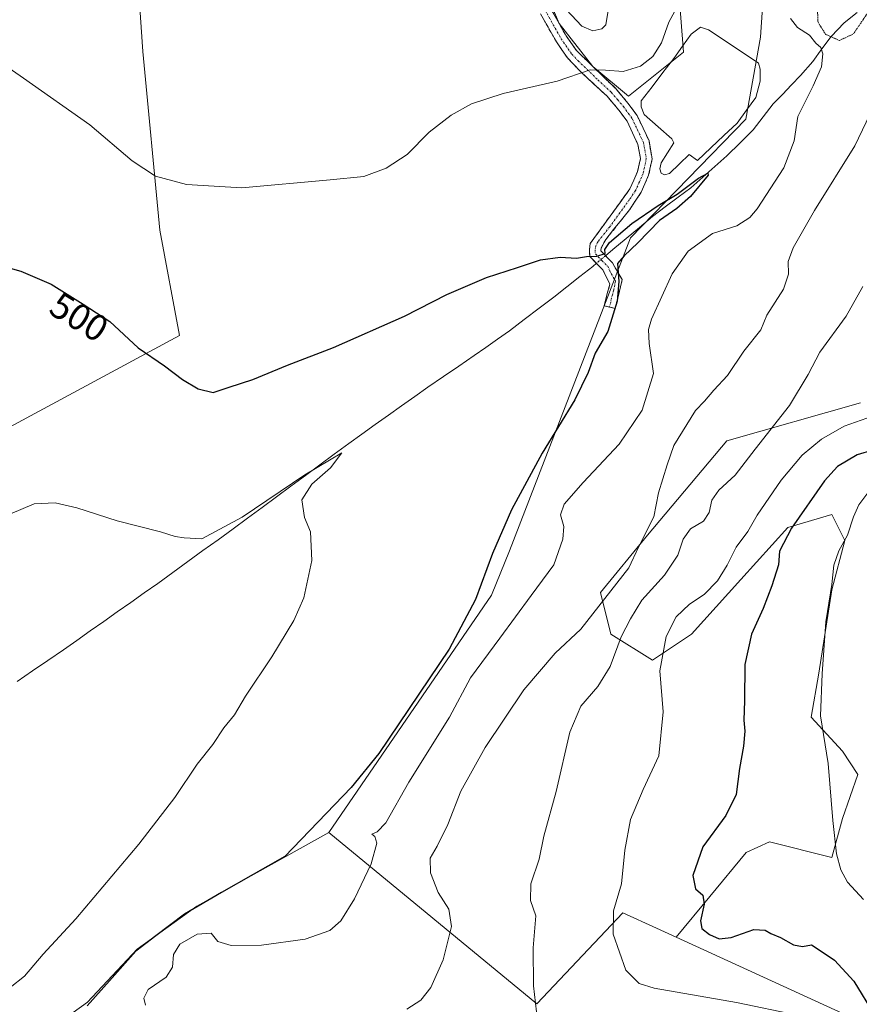
# Model space of a CAD drawing. Units: metres. Extents: x 583682 to 587127, y 4719684 to 4722039.
# Drawn here: x 586660 to 586885, y 4721257 to 4721521 of the extents above; entities that cross this region are included whole.
import ezdxf
from ezdxf.enums import TextEntityAlignment as Align

# ---------------------------------------------------------------- set-up
doc = ezdxf.new("R2010")
doc.units = ezdxf.units.M
doc.header["$MEASUREMENT"] = 0
for name, pattern in [('TRAZO_Y_PUNTO', [1, 0.5, -0.25, 0, -0.25]), ('TRAZOS2', [0.375, 0.25, -0.125]), ('TRAZOSX2', [1.5, 1, -0.5])]:
    doc.linetypes.add(name, pattern=pattern)
for name, color, linetype, lineweight in [('Arbolado forestal CxS', 92, 'Continuous', 0), ('Camino', 19, 'TRAZOSX2', 0), ('Camino Cxs', 19, 'Continuous', 0), ('Camino eje', 19, 'TRAZO_Y_PUNTO', 0), ('Corriente natural lineal', 142, 'Continuous', 13), ('Corriente natural lineal oculto', 19, 'TRAZO_Y_PUNTO', 13), ('Cultivos herbáceos CxS', 92, 'Continuous', 0), ('Cultivos leñosos CxS', 92, 'Continuous', 0), ('Curva de nivel maestra', 36, 'Continuous', 30), ('Curva de nivel normal', 36, 'Continuous', 0), ('Curva de nivel normal depresión', 36, 'TRAZOS2', 0), ('Estanque', 2, 'Continuous', 0), ('Estanque Cxs', 2, 'Continuous', 0), ('Matorral CxS', 135, 'Continuous', 0), ('Rótulo de curva de nivel directora', 19, 'Continuous', 0)]:
    doc.layers.add(name, color=color, linetype=linetype, lineweight=lineweight)
doc.styles.add('Arial', font='txt', dxfattribs={"height": 0.2})

# ---------------------------------------------------------------- blocks, each defined once
blk = doc.blocks.new('*U159')
at = {"layer": 'Cultivos herbáceos CxS', "color": 92, "linetype": 'Continuous', "lineweight": 0}
for points in [[(586691.4609, 4721531.9375, 510.4046), (586692.7735, 4721512.2429, 508.3633), (586697.3679, 4721464.3197, 503.1752), (586702.6193, 4721436.0911, 501.1254), (586594.2987, 4721377.6651, 492.9623), (586512.7053, 4721332.7089, 489.5891), (586522.4773, 4721292.7281, 488.6563), (586526.9179, 4721258.0809, 487.884), (586543.7987, 4721264.2983, 488.1576), (586563.3443, 4721264.2981, 489.6413), (586586.4427, 4721261.6323, 491.1415), (586620.2041, 4721251.8591, 494.7325)], [(586661.9607, 4721245.6391, 499.9269), (586677.9525, 4721257.1889, 501.3139), (586691.2791, 4721271.4043, 502.1515), (586707.2711, 4721282.9527, 502.6302), (586742.6619, 4721302.7273, 503.504), (586798.4765, 4721256.7503, 515.3904), (586821.5533, 4721281.1217, 521.1879), (586830.5603, 4721277.0081, 522.5932), (586835.8549, 4721274.5899, 522.8572), (586880.5313, 4721254.1851, 521.6633)]]:
    blk.add_polyline3d(points, dxfattribs=at)
blk = doc.blocks.new('*U161')
at = {"layer": 'Cultivos herbáceos CxS', "color": 92, "linetype": 'Continuous', "lineweight": 0}
blk.add_polyline3d([(586835.85, 4721274.59, 522.86), (586880.53, 4721254.19, 521.66)], dxfattribs=at)
blk = doc.blocks.new('*U175')
at = {"layer": 'Arbolado forestal CxS', "color": 92, "linetype": 'Continuous', "lineweight": 0}
blk.add_polyline3d([(586835.85, 4721274.59, 522.86), (586880.53, 4721254.19, 521.66)], dxfattribs=at)
blk = doc.blocks.new('*U196')
at = {"layer": 'Curva de nivel normal', "color": 36, "linetype": 'Continuous', "lineweight": 0}
blk.add_polyline3d([(586886.93, 4721413.91, 520), (586880.84, 4721411.75, 520), (586874.82, 4721408.25, 520), (586869.64, 4721403.92, 520), (586863.94, 4721397.25, 520), (586857.59, 4721387.83, 520), (586855.08, 4721383.45, 520), (586851.95, 4721379.24, 520), (586849.53, 4721374.42, 520), (586846.94, 4721370.24, 520), (586843.33, 4721366.57, 520), (586839.42, 4721363.98, 520), (586835.84, 4721360.54, 520), (586833.16, 4721355.32, 520), (586831.41, 4721346.11, 520), (586832.3, 4721335.1, 520), (586831.14, 4721323.25, 520), (586826.95, 4721314.28, 520), (586823.61, 4721306.24, 520), (586822.05, 4721297.96, 520), (586821.16, 4721288.94, 520), (586819.05, 4721281.72, 520), (586818.95, 4721275.4, 520), (586822.36, 4721265.81, 520), (586825.87, 4721262.2, 520), (586829.89, 4721260.98, 520), (586851.96, 4721257.07, 520), (586868.36, 4721253.71, 520)], dxfattribs=at)
blk = doc.blocks.new('*U198')
at = {"layer": 'Curva de nivel normal', "color": 36, "linetype": 'Continuous', "lineweight": 0}
for points in [[(586693.54, 4721256.37, 505), (586693.05, 4721258.26, 505), (586694.25, 4721260.56, 505), (586699.07, 4721263.9, 505), (586700.78, 4721266.56, 505), (586701.05, 4721269.96, 505), (586702.72, 4721272.75, 505), (586707.34, 4721275.42, 505), (586711.09, 4721275.68, 505), (586712.88, 4721273.5, 505), (586716.46, 4721272.39, 505), (586724.62, 4721272.46, 505), (586736.28, 4721274.12, 505), (586742.94, 4721276.46, 505), (586745.88, 4721279.03, 505), (586749.57, 4721284.9, 505), (586754.04, 4721294.34, 505), (586755.54, 4721299.84, 505), (586755.01, 4721301.64, 505), (586754.2, 4721302.25, 505), (586755.63, 4721302.92, 505), (586757.92, 4721305.33, 505), (586764.11, 4721316.2, 505), (586775.06, 4721333.63, 505), (586780.67, 4721344.24, 505), (586788.55, 4721354.83, 505), (586796.94, 4721366.35, 505), (586802.98, 4721374.52, 505), (586805.46, 4721381.42, 505), (586805.65, 4721384.81, 505), (586804.79, 4721387.96, 505), (586805.82, 4721390.79, 505), (586810.89, 4721396.66, 505), (586820.51, 4721406.92, 505), (586826.73, 4721416.04, 505), (586829.78, 4721425.9, 505), (586828.56, 4721433.93, 505), (586828.39, 4721437.7, 505), (586829.23, 4721440.42, 505), (586834.76, 4721452.58, 505), (586839.01, 4721458.67, 505), (586845.53, 4721463.43, 505), (586852.06, 4721465.5, 505), (586855.57, 4721467.76, 505), (586857.58, 4721470.09, 505), (586864.66, 4721481.04, 505), (586867.48, 4721488.28, 505), (586868.41, 4721494.87, 505), (586872.6, 4721503.05, 505), (586874.82, 4721508.16, 505), (586875.2, 4721511.6, 505), (586874.58, 4721513.3, 505), (586873.28, 4721514.53, 505), (586871.6, 4721516.64, 505), (586868.4, 4721518.7, 505), (586866.5, 4721521.14, 505)], [(586837.09, 4721526.04, 505), (586833.89, 4721520.15, 505), (586831.92, 4721514.64, 505), (586829.54, 4721510.89, 505), (586826.3, 4721508.38, 505), (586821.6, 4721506.92, 505), (586816.87, 4721507.22, 505), (586812.76, 4721507.39, 505), (586803.94, 4721504.3, 505), (586789.44, 4721501.02, 505), (586780.92, 4721498.24, 505), (586775.44, 4721495.21, 505), (586769.61, 4721490.6, 505), (586763.72, 4721484.66, 505), (586758.06, 4721480.99, 505), (586752.06, 4721478.74, 505), (586743.03, 4721477.87, 505), (586719.34, 4721475.7, 505), (586704.53, 4721476.58, 505), (586696.21, 4721478.83, 505), (586689.91, 4721482.96, 505), (586678.61, 4721492.6, 505), (586660.77, 4721505.1, 505), (586638.85, 4721520.32, 505)]]:
    blk.add_polyline3d(points, dxfattribs=at)
blk = doc.blocks.new('*U206')
at = {"layer": 'Curva de nivel normal', "color": 36, "linetype": 'Continuous', "lineweight": 0}
for points in [[(586804.98, 4721524.99, 510), (586810.48, 4721519.09, 510), (586813.46, 4721517.8, 510), (586815.9, 4721518.31, 510), (586816.95, 4721519.42, 510), (586818.04, 4721525.96, 510)], [(586892.84, 4721506.04, 510), (586883.71, 4721486.92, 510), (586872.94, 4721469.58, 510), (586867.18, 4721459.58, 510), (586865.84, 4721455.92, 510), (586865.96, 4721452.49, 510), (586864.58, 4721448.54, 510), (586860.13, 4721441.49, 510), (586858.5, 4721437.56, 510), (586853.95, 4721431.89, 510), (586849.62, 4721425.33, 510), (586845.94, 4721421.37, 510), (586843.43, 4721418.43, 510), (586841.04, 4721415.92, 510), (586835.24, 4721406.58, 510), (586833.45, 4721401.39, 510), (586831.12, 4721393.82, 510), (586829.82, 4721387.38, 510), (586825.76, 4721379.24, 510), (586823.14, 4721373.7, 510), (586810.23, 4721357.25, 510), (586803.35, 4721350.8, 510), (586794.94, 4721340.96, 510), (586784.6, 4721325.51, 510), (586778.1, 4721313.81, 510), (586774.57, 4721304.84, 510), (586771.74, 4721299.06, 510), (586769.86, 4721295.86, 510), (586769.95, 4721291.91, 510), (586772.01, 4721286.64, 510), (586774.87, 4721282.16, 510), (586775.56, 4721277.52, 510), (586773.3, 4721268.56, 510), (586770.02, 4721261.14, 510), (586767.3, 4721257.76, 510), (586763.61, 4721255.3, 510)]]:
    blk.add_polyline3d(points, dxfattribs=at)
blk = doc.blocks.new('*U208')
at = {"layer": 'Curva de nivel normal', "color": 36, "linetype": 'Continuous', "lineweight": 0}
blk.add_polyline3d([(586886.05, 4721284.71, 530), (586881.79, 4721289.41, 530), (586879.98, 4721292.74, 530), (586878.83, 4721296.96, 530), (586877.82, 4721305.91, 530), (586876.57, 4721321.27, 530), (586874.54, 4721334.03, 530), (586874.98, 4721345.27, 530), (586875.97, 4721359.24, 530), (586877.59, 4721369.3, 530), (586878.15, 4721374.46, 530), (586879.42, 4721378.3, 530), (586881.81, 4721382.54, 530), (586883.36, 4721387.42, 530), (586884.84, 4721390.66, 530), (586887.77, 4721394.56, 530)], dxfattribs=at)
blk = doc.blocks.new('*U224')
at = {"layer": 'Curva de nivel maestra', "color": 36, "linetype": 'Continuous', "lineweight": 30}
blk.add_polyline3d([(586648.02, 4721456.69, 500), (586660.02, 4721453.34, 500), (586668.18, 4721449.82, 500), (586676.8, 4721444.52, 500), (586683.89, 4721439.81, 500), (586691.53, 4721432.77, 500), (586698.63, 4721427.9, 500), (586703.4, 4721424.26, 500), (586707.58, 4721421.76, 500), (586711.61, 4721420.78, 500), (586715.94, 4721422.24, 500), (586722.28, 4721424.24, 500), (586731.61, 4721428.1, 500), (586743.94, 4721432.84, 500), (586762.94, 4721441.22, 500), (586774.28, 4721447.08, 500), (586784.94, 4721451.59, 500), (586793.28, 4721454.29, 500), (586799.46, 4721456.37, 500), (586804.67, 4721457.1, 500), (586809.13, 4721456.84, 500), (586811.77, 4721457.26, 500), (586814.52, 4721457.35, 500), (586816.75, 4721458.04, 500), (586816.67, 4721459.11, 500), (586817.9, 4721461.06, 500), (586823.96, 4721466.12, 500), (586830.99, 4721470.94, 500), (586836.05, 4721474.01, 500), (586841.78, 4721478.28, 500), (586844.34, 4721479.67, 500), (586844.37, 4721479.13, 500), (586839.68, 4721473.36, 500), (586836.01, 4721470.17, 500), (586831.32, 4721466.94, 500), (586825.57, 4721460.97, 500), (586821.86, 4721457.46, 500), (586820.13, 4721455.38, 500), (586820.46, 4721450.58, 500), (586820.04, 4721445.25, 500), (586817.5, 4721437.11, 500), (586814.12, 4721431.36, 500), (586812.24, 4721426.16, 500), (586808.64, 4721418.84, 500), (586799.88, 4721404.51, 500), (586791.65, 4721389.29, 500), (586786.52, 4721377.57, 500), (586781.96, 4721365.24, 500), (586774.94, 4721351.91, 500), (586756.05, 4721323.95, 500), (586748.69, 4721314.75, 500), (586730.9, 4721296.24, 500), (586713.91, 4721286.58, 500), (586703.94, 4721280.77, 500), (586696.27, 4721274.95, 500), (586690.93, 4721270.85, 500), (586683.88, 4721262.95, 500), (586677.84, 4721256.25, 500)], dxfattribs=at)

msp = doc.modelspace()

# ---------------------------------------------------------------- linework, layer by layer
at = {"layer": 'Arbolado forestal CxS', "color": 92, "linetype": 'Continuous', "lineweight": 0}
for points in [[(586880.53, 4721254.19, 521.66), (586835.85, 4721274.59, 522.86), (586844.82, 4721285.53, 526.61), (586854.58, 4721297.39, 528.52), (586860.86, 4721300.18, 528.74), (586877.6, 4721295.99, 530.08), (586880.39, 4721306.45, 531.5), (586884.57, 4721318.31, 532.89), (586880.39, 4721324.58, 531.73), (586872.02, 4721333.65, 529.85), (586874.11, 4721345.5, 530.81), (586877.6, 4721367.82, 531.93), (586881.08, 4721381.06, 531.5), (586877.6, 4721388.04, 529.02), (586865.74, 4721384.55, 525.85), (586853.19, 4721370.61, 523.33), (586839.94, 4721355.96, 522.09), (586829.48, 4721348.99, 520.14), (586818.32, 4721355.96, 515.08), (586815.54, 4721367.12, 510.81), (586828.09, 4721382.46, 512.42), (586849.39, 4721407.81, 513.54), (586885.27, 4721418.02, 519.58)], [(586885.27, 4721418.02, 519.58), (586849.39, 4721407.81, 513.54), (586828.09, 4721382.46, 512.42), (586815.54, 4721367.12, 510.81), (586818.32, 4721355.96, 515.08), (586829.48, 4721348.99, 520.14), (586839.94, 4721355.96, 522.09), (586853.19, 4721370.61, 523.33), (586865.74, 4721384.55, 525.85), (586877.6, 4721388.04, 529.02), (586881.08, 4721381.06, 531.5), (586877.6, 4721367.82, 531.93), (586874.11, 4721345.5, 530.81), (586872.02, 4721333.65, 529.85), (586880.39, 4721324.58, 531.73), (586884.57, 4721318.31, 532.89), (586880.39, 4721306.45, 531.5), (586877.6, 4721295.99, 530.08), (586860.86, 4721300.18, 528.74), (586854.58, 4721297.39, 528.52), (586844.82, 4721285.53, 526.61), (586835.85, 4721274.59, 522.86)]]:
    msp.add_polyline3d(points, dxfattribs=at)
at = {"layer": 'Camino', "color": 19, "linetype": 'TRAZOSX2', "lineweight": 0}
for points in [[(586801.86, 4721524.36), (586806.3, 4721516.51), (586809.05, 4721512.51), (586819.51, 4721502.39), (586822.9, 4721498.43), (586825.32, 4721495.11), (586828.54, 4721488.29), (586829.38, 4721483.49), (586828.44, 4721479.07), (586826.42, 4721474.49), (586823.27, 4721469.75), (586816.93, 4721461.83), (586815.72, 4721459.55), (586815.64, 4721458.79), (586818.72, 4721455.54), (586821.36, 4721451.07), (586819.47, 4721443.28), (586817.98, 4721443.68)], [(586817.98, 4721443.68), (586816.49, 4721444.07), (586818.02, 4721449.84), (586816.17, 4721453.73), (586812.64, 4721457.28), (586812.54, 4721459.09), (586812.78, 4721460.75), (586823.43, 4721475.45), (586825.49, 4721480.04), (586826.25, 4721483.55), (586825.58, 4721487.35), (586822.65, 4721493.54), (586820.48, 4721496.52), (586817.29, 4721500.26), (586810.08, 4721506.97), (586806.65, 4721510.57), (586803.69, 4721514.87), (586799.41, 4721522.4)]]:
    msp.add_lwpolyline(points, dxfattribs=at)
at = {"layer": 'Camino Cxs', "color": 19, "linetype": 'Continuous', "lineweight": 0}
msp.add_polyline3d([(586801.86, 4721524.36, 508.2), (586804.08, 4721520.44, 507.99), (586806.3, 4721516.51, 506.81), (586809.05, 4721512.51, 506.11), (586812.54, 4721509.14, 505.31), (586816.02, 4721505.76, 504.61), (586819.51, 4721502.39, 503.83), (586821.21, 4721500.41, 503.49), (586822.9, 4721498.43, 502.98), (586825.32, 4721495.11, 502.51), (586826.93, 4721491.7, 502.31), (586828.54, 4721488.29, 502.17), (586829.38, 4721483.49, 501.58), (586828.44, 4721479.07, 501.46), (586827.43, 4721476.78, 501.4), (586826.42, 4721474.49, 501.29), (586824.85, 4721472.12, 500.89), (586823.27, 4721469.75, 500.63), (586821.16, 4721467.11, 500.43), (586819.04, 4721464.47, 500.05), (586816.93, 4721461.83, 500.14), (586815.72, 4721459.55, 500.07), (586815.64, 4721458.79, 500.02), (586818.72, 4721455.54, 499.76), (586820.04, 4721453.31, 499.97), (586821.36, 4721451.07, 500.05), (586820.42, 4721447.18, 500.04), (586819.47, 4721443.28, 500.15), (586816.49, 4721444.07, 499.34), (586817.26, 4721446.96, 499.55), (586818.02, 4721449.84, 499.69), (586816.17, 4721453.73, 499.62), (586814.41, 4721455.51, 499.39), (586812.64, 4721457.28, 499.62), (586812.54, 4721459.09, 500.07), (586812.78, 4721460.75, 500.18), (586815.44, 4721464.43, 500.42), (586818.11, 4721468.1, 500.71), (586820.77, 4721471.78, 501.01), (586823.43, 4721475.45, 501.34), (586824.46, 4721477.75, 501.56), (586825.49, 4721480.04, 501.71), (586826.25, 4721483.55, 501.89), (586825.58, 4721487.35, 502.23), (586824.12, 4721490.45, 502.45), (586822.65, 4721493.54, 502.67), (586820.48, 4721496.52, 503.11), (586817.29, 4721500.26, 503.74), (586813.69, 4721503.62, 504.32), (586810.08, 4721506.97, 504.95), (586806.65, 4721510.57, 505.66), (586805.17, 4721512.72, 506.05), (586803.69, 4721514.87, 506.5), (586801.55, 4721518.64, 507.1), (586799.41, 4721522.4, 507.8)], dxfattribs=at)
at = {"layer": 'Camino eje', "color": 19, "linetype": 'TRAZO_Y_PUNTO', "lineweight": 0}
msp.add_lwpolyline([(586800.64, 4721523.38), (586802.86, 4721519.46), (586805, 4721515.69), (586807.85, 4721511.54), (586809.57, 4721509.74), (586814.8, 4721504.68), (586818.4, 4721501.33), (586820.1, 4721499.35), (586821.69, 4721497.48), (586823.99, 4721494.33), (586825.45, 4721491.23), (586827.06, 4721487.82), (586827.4, 4721485.92), (586827.82, 4721483.52), (586827.35, 4721481.31), (586826.97, 4721479.56), (586825.96, 4721477.27), (586824.93, 4721474.97), (586823.35, 4721472.6), (586818.03, 4721465.25), (586814.86, 4721461.29), (586814.25, 4721460.15), (586814.1, 4721459.07), (586814.15, 4721457.95), (586815.91, 4721456.18), (586817.45, 4721454.64), (586818.37, 4721452.69), (586819.53, 4721450.72), (586819.08, 4721448.29), (586818.52, 4721446.21), (586817.98, 4721443.68)], dxfattribs=at)
at = {"layer": 'Corriente natural lineal', "color": 142, "linetype": 'Continuous', "lineweight": 13}
for points in [[(586884.36, 4721522.75, 504.48), (586880.84, 4721519.97, 504.08), (586877.41, 4721516.34, 504.88), (586874.93, 4721512.98, 504.88), (586872.45, 4721509.62, 503.66), (586869.21, 4721505.84, 503.58), (586866.76, 4721503.29, 503.59), (586864.3, 4721500.74, 502.88), (586861.85, 4721498.19, 501.65), (586859.17, 4721494.72, 501.57), (586856.49, 4721491.24, 501.06), (586852.97, 4721487.76, 500.92), (586849.44, 4721484.27, 500.95), (586846.2, 4721481.42, 500.76), (586842.96, 4721478.56, 500.28), (586839.72, 4721475.71, 500.32), (586836.32, 4721473.15, 499.3), (586832.91, 4721470.59, 500.17), (586829.51, 4721468.03, 499.83), (586825.95, 4721465.05, 499.36), (586822.38, 4721462.08, 499.39), (586818.82, 4721459.1, 499.61), (586816.88, 4721457.48, 499.89)], [(586814.45, 4721455.46, 499.39), (586813.44, 4721454.61, 498.94), (586809.97, 4721451.86, 498.37), (586806.5, 4721449.12, 497.63), (586803.03, 4721446.37, 498.01), (586799.05, 4721443.36, 497.84), (586795.06, 4721440.35, 497.63), (586791.08, 4721437.34, 497.13), (586787.94, 4721435.11, 497.2), (586784.79, 4721432.89, 497.07), (586781.65, 4721430.66, 497.35), (586777.52, 4721427.86, 496.87), (586773.38, 4721425.05, 496.78), (586769.25, 4721422.25, 496.74), (586765.71, 4721419.73, 496.65), (586762.17, 4721417.2, 496.33), (586758.63, 4721414.68, 496.25), (586755.09, 4721412.16, 496.08), (586751.55, 4721409.63, 495.66), (586748.01, 4721407.11, 495.89), (586744.13, 4721404.25, 495.5), (586740.26, 4721401.39, 495.57), (586736.38, 4721398.52, 494.38), (586732.5, 4721395.66, 495.05), (586728.62, 4721392.8, 494.94), (586724.75, 4721389.94, 494.56), (586720.87, 4721387.07, 494.52), (586716.99, 4721384.21, 494.25), (586712.95, 4721381.28, 494.21), (586708.9, 4721378.34, 493.8), (586704.86, 4721375.41, 493.67), (586700.81, 4721372.47, 493.2), (586696.77, 4721369.54, 492.62), (586693.15, 4721366.99, 492.97), (586689.54, 4721364.44, 492.66), (586685.92, 4721361.89, 492.57), (586682.31, 4721359.34, 492.05), (586678.69, 4721356.79, 492.16), (586675.08, 4721354.24, 491.77), (586671.46, 4721351.69, 491.78), (586667.34, 4721348.88, 490.66), (586663.21, 4721346.06, 490.88), (586659.09, 4721343.25, 490.65)]]:
    msp.add_polyline3d(points, dxfattribs=at)
at = {"layer": 'Corriente natural lineal oculto', "color": 19, "linetype": 'TRAZO_Y_PUNTO', "lineweight": 13}
msp.add_polyline3d([(586816.88, 4721457.48, 499.89), (586814.45, 4721455.46, 499.39)], dxfattribs=at)
at = {"layer": 'Cultivos herbáceos CxS', "color": 92, "linetype": 'Continuous', "lineweight": 0}
for points in [[(586699.34, 4721574.61, 515.15), (586698.68, 4721562.14, 513.38), (586692.77, 4721545.72, 512.07), (586691.46, 4721531.94, 510.4), (586692.77, 4721512.24, 508.36), (586697.37, 4721464.32, 503.18), (586702.62, 4721436.09, 501.13), (586594.3, 4721377.67, 492.96), (586512.71, 4721332.71, 489.59), (586522.48, 4721292.73, 488.66), (586526.92, 4721258.08, 487.88), (586543.8, 4721264.3, 488.16), (586563.34, 4721264.3, 489.64), (586586.44, 4721261.63, 491.14), (586620.2, 4721251.86, 494.73), (586639.75, 4721244.75, 497.67), (586661.96, 4721245.64, 499.93), (586677.95, 4721257.19, 501.31), (586691.28, 4721271.4, 502.15), (586707.27, 4721282.95, 502.63), (586742.66, 4721302.73, 503.5)], [(586742.66, 4721302.73, 503.5), (586798.48, 4721256.75, 515.39), (586821.55, 4721281.12, 521.19), (586830.56, 4721277.01, 522.59), (586835.85, 4721274.59, 522.86)]]:
    msp.add_polyline3d(points, dxfattribs=at)
at = {"layer": 'Cultivos leñosos CxS', "color": 92, "linetype": 'Continuous', "lineweight": 0}
for points in [[(586699.34, 4721574.61, 515.15), (586698.68, 4721562.14, 513.38), (586692.77, 4721545.72, 512.07), (586691.46, 4721531.94, 510.4), (586692.77, 4721512.24, 508.36), (586697.37, 4721464.32, 503.18), (586702.62, 4721436.09, 501.13), (586594.3, 4721377.67, 492.96), (586512.71, 4721332.71, 489.59), (586522.48, 4721292.73, 488.66), (586526.92, 4721258.08, 487.88), (586543.8, 4721264.3, 488.16), (586563.34, 4721264.3, 489.64), (586586.44, 4721261.63, 491.14), (586620.2, 4721251.86, 494.73), (586639.75, 4721244.75, 497.67), (586661.96, 4721245.64, 499.93), (586677.95, 4721257.19, 501.31), (586691.28, 4721271.4, 502.15), (586707.27, 4721282.95, 502.63), (586742.66, 4721302.73, 503.5)], [(586790.38, 4721553.13, 513.38), (586798.45, 4721534.04, 509.88), (586804.48, 4721519.78, 507.64), (586813.45, 4721508.24, 504.75), (586823.07, 4721500.33, 502.67), (586837.82, 4721512.08, 498.8), (586836.49, 4721529.44, 504.41), (586860.19, 4721542.77, 505.4), (586858.4, 4721516.1, 503.18), (586854.48, 4721494.13, 501.46), (586823.58, 4721462.31, 500.79), (586791.13, 4721378.28, 503.39), (586786.25, 4721366.42, 503.34), (586742.66, 4721302.73, 503.5)], [(586860.19, 4721542.77, 505.4), (586858.4, 4721516.1, 503.18), (586854.48, 4721494.13, 501.46), (586823.58, 4721462.31, 500.79), (586791.13, 4721378.28, 503.39), (586786.25, 4721366.42, 503.34), (586742.66, 4721302.73, 503.5), (586707.27, 4721282.95, 502.63), (586691.28, 4721271.4, 502.15), (586677.95, 4721257.19, 501.31), (586661.96, 4721245.64, 499.93)], [(586798.45, 4721534.04, 509.88), (586804.48, 4721519.78, 507.64), (586813.45, 4721508.24, 504.75), (586823.07, 4721500.33, 502.67), (586837.82, 4721512.08, 498.8), (586836.49, 4721529.44, 504.41)], [(586620.2, 4721251.86, 494.73), (586586.44, 4721261.63, 491.14), (586563.34, 4721264.3, 489.64), (586543.8, 4721264.3, 488.16), (586526.92, 4721258.08, 487.88), (586522.48, 4721292.73, 488.66), (586512.71, 4721332.71, 489.59), (586594.3, 4721377.67, 492.96), (586702.62, 4721436.09, 501.13), (586697.37, 4721464.32, 503.18), (586692.77, 4721512.24, 508.36), (586691.46, 4721531.94, 510.4)]]:
    msp.add_polyline3d(points, dxfattribs=at)
at = {"layer": 'Curva de nivel maestra', "color": 36, "linetype": 'Continuous', "lineweight": 30}
msp.add_polyline3d([(586892.73, 4721406.58, 525), (586884.35, 4721404.02, 525), (586879.09, 4721400.88, 525), (586875.64, 4721397.11, 525), (586866.72, 4721384.37, 525), (586863.58, 4721378.2, 525), (586863.28, 4721374.55, 525), (586861.46, 4721368.91, 525), (586859.19, 4721362.86, 525), (586855.99, 4721355.89, 525), (586854.21, 4721347.77, 525), (586854.14, 4721338.09, 525), (586854, 4721332.84, 525), (586854.22, 4721329.94, 525), (586853.89, 4721325.91, 525), (586852.81, 4721319.91, 525), (586851.95, 4721312.91, 525), (586849.1, 4721307.3, 525), (586842.98, 4721298.83, 525), (586840.32, 4721291.15, 525), (586840.98, 4721287.57, 525), (586842.94, 4721285.89, 525), (586843.32, 4721283.52, 525), (586842.33, 4721279.03, 525), (586842.71, 4721276.93, 525), (586844.73, 4721275.34, 525), (586847.33, 4721274.23, 525), (586850.59, 4721274.56, 525), (586856.68, 4721276.7, 525), (586859.72, 4721276.53, 525), (586861.21, 4721275.6, 525), (586863.83, 4721274.54, 525), (586867.25, 4721272.59, 525), (586869.73, 4721272.14, 525), (586872.11, 4721272.54, 525), (586874.17, 4721271.26, 525), (586878.27, 4721268.42, 525), (586883.51, 4721262.8, 525), (586888.89, 4721253.85, 525)], dxfattribs=at)
at = {"layer": 'Curva de nivel normal', "color": 36, "linetype": 'Continuous', "lineweight": 0}
for points in [[(586885.9, 4721449.25, 515), (586881.38, 4721441.25, 515), (586874.37, 4721431.58, 515), (586871.18, 4721425.58, 515), (586866.21, 4721417.25, 515), (586857.03, 4721405.58, 515), (586851.65, 4721398.58, 515), (586847.24, 4721394.58, 515), (586845.35, 4721391.92, 515), (586844.63, 4721388.58, 515), (586843.17, 4721386.24, 515), (586839.71, 4721384.16, 515), (586837.73, 4721381.42, 515), (586836.3, 4721377.17, 515), (586832.72, 4721371.74, 515), (586826.6, 4721365.09, 515), (586823.54, 4721360.05, 515), (586821.04, 4721355.18, 515), (586818.14, 4721347.24, 515), (586814.84, 4721341.91, 515), (586810.29, 4721336.57, 515), (586807.29, 4721329.61, 515), (586803.63, 4721313.75, 515), (586800.36, 4721301.69, 515), (586799.12, 4721295.59, 515), (586796.84, 4721288.91, 515), (586796.78, 4721284.44, 515), (586798.14, 4721280.38, 515), (586797.46, 4721271.77, 515), (586797.58, 4721261.56, 515), (586798.38, 4721254.56, 515)], [(586657.15, 4721388.15, 495), (586663.6, 4721390.92, 495), (586669.3, 4721391.16, 495), (586675.05, 4721389.87, 495), (586685.91, 4721386.35, 495), (586697.54, 4721383.4, 495), (586701.42, 4721382.18, 495), (586703.9, 4721381.79, 495), (586708.61, 4721381.49, 495), (586719.39, 4721387.31, 495), (586736.24, 4721398.67, 495), (586746.14, 4721404.58, 495), (586743.1, 4721400.58, 495), (586738.13, 4721396.16, 495), (586735.42, 4721391.94, 495), (586736.17, 4721387.28, 495), (586737.78, 4721383.42, 495), (586738.08, 4721375.72, 495), (586735.95, 4721365.72, 495), (586733.25, 4721359.57, 495), (586727.41, 4721349.83, 495), (586720.35, 4721339.27, 495), (586717.34, 4721334.3, 495), (586714.55, 4721330.81, 495), (586711.59, 4721326.33, 495), (586707.32, 4721321.02, 495), (586701.35, 4721312.1, 495), (586691.67, 4721299.55, 495), (586674.78, 4721279.52, 495), (586666.04, 4721270.03, 495), (586661.02, 4721264.18, 495), (586653.27, 4721258.07, 495)]]:
    msp.add_polyline3d(points, dxfattribs=at)
at = {"layer": 'Curva de nivel normal depresión', "color": 36, "linetype": 'TRAZOS2', "lineweight": 0}
msp.add_polyline3d([(586879.61, 4721515.23, 505), (586883.37, 4721516.99, 505), (586887.81, 4721523.58, 505), (586895.5, 4721534.67, 505), (586896.56, 4721537.38, 505), (586896.03, 4721541.17, 505), (586893.02, 4721544.97, 505), (586889.62, 4721547.63, 505), (586887.11, 4721549.26, 505), (586882.17, 4721550.54, 505), (586874.71, 4721549.67, 505), (586871.63, 4721548.16, 505), (586870.97, 4721545.93, 505), (586870.07, 4721541.26, 505), (586870.48, 4721533.18, 505), (586871.86, 4721527.95, 505), (586873.69, 4721524.14, 505), (586873.87, 4721520.13, 505), (586875.9, 4721516.86, 505), (586879.61, 4721515.23, 505)], dxfattribs=at)
at = {"layer": 'Estanque', "color": 2, "linetype": 'Continuous', "lineweight": 0}
msp.add_polyline3d([(586832.66, 4721479.18, 501.22), (586831.78, 4721479.59, 501.21), (586831.4, 4721480.77, 501.26), (586831.8, 4721482.38, 501.26), (586833.52, 4721485.05, 500.93), (586835.23, 4721487.72, 500.38), (586834.69, 4721488.85, 500.49), (586830.99, 4721492.1, 501.27), (586827.28, 4721495.34, 502.05), (586826.41, 4721497.44, 502.31), (586826.46, 4721499.01, 502.32), (586829.37, 4721502.81, 501.66), (586832.27, 4721506.6, 501.95), (586835.18, 4721510.4, 501.99), (586837.51, 4721513.67, 501.89), (586839.84, 4721516.94, 502.25), (586842.35, 4721518.77, 502.76), (586844.53, 4721518.1, 502.33), (586847.88, 4721515.86, 500.82), (586851.23, 4721513.63, 500.82), (586854.57, 4721511.39, 500.92), (586857.92, 4721509.15, 501.05), (586858.35, 4721507.55, 500.82), (586858.34, 4721504.29, 500.39), (586857.21, 4721499.94, 500.37), (586854.71, 4721496.51, 500.02), (586852.21, 4721493.07, 500.08), (586848.65, 4721489.73, 499.88), (586845.1, 4721486.4, 500.04), (586841.54, 4721483.06, 500.47), (586839.34, 4721484.67, 499.99), (586836.68, 4721482.12, 500.47), (586834.02, 4721479.56, 501.21), (586832.66, 4721479.18, 501.22)], dxfattribs=at)
at = {"layer": 'Estanque Cxs', "color": 2, "linetype": 'Continuous', "lineweight": 0}
msp.add_polyline3d([(586852.21, 4721493.07, 500.08), (586848.65, 4721489.73, 499.88), (586845.1, 4721486.4, 500.04), (586841.54, 4721483.06, 500.47), (586839.34, 4721484.67, 499.99), (586836.68, 4721482.12, 500.47), (586834.02, 4721479.56, 501.21), (586832.66, 4721479.18, 501.22), (586831.78, 4721479.59, 501.21), (586831.4, 4721480.77, 501.26), (586831.8, 4721482.38, 501.26), (586833.52, 4721485.05, 500.93), (586835.23, 4721487.72, 500.38), (586834.69, 4721488.85, 500.49), (586830.99, 4721492.1, 501.27), (586827.28, 4721495.34, 502.05), (586826.41, 4721497.44, 502.31), (586826.46, 4721499.01, 502.32), (586829.37, 4721502.81, 501.66), (586832.27, 4721506.6, 501.95), (586835.18, 4721510.4, 501.99), (586837.51, 4721513.67, 501.89), (586839.84, 4721516.94, 502.25), (586842.35, 4721518.77, 502.76), (586844.53, 4721518.1, 502.33), (586847.88, 4721515.86, 500.82), (586851.23, 4721513.63, 500.82), (586854.57, 4721511.39, 500.92), (586857.92, 4721509.15, 501.05), (586858.35, 4721507.55, 500.82), (586858.34, 4721504.29, 500.39), (586857.21, 4721499.94, 500.37), (586854.71, 4721496.51, 500.02), (586852.21, 4721493.07, 500.08)], close=True, dxfattribs=at)
at = {"layer": 'Matorral CxS', "color": 135, "linetype": 'Continuous', "lineweight": 0}
for points in [[(586790.38, 4721553.13, 513.38), (586798.45, 4721534.04, 509.88), (586804.48, 4721519.78, 507.64), (586813.45, 4721508.24, 504.75), (586823.07, 4721500.33, 502.67), (586837.82, 4721512.08, 498.8), (586836.49, 4721529.44, 504.41), (586860.19, 4721542.77, 505.4), (586858.4, 4721516.1, 503.18), (586854.48, 4721494.13, 501.46), (586823.58, 4721462.31, 500.79), (586791.13, 4721378.28, 503.39), (586786.25, 4721366.42, 503.34), (586742.66, 4721302.73, 503.5)], [(586885.27, 4721418.02, 519.58), (586849.39, 4721407.81, 513.54), (586828.09, 4721382.46, 512.42), (586815.54, 4721367.12, 510.81), (586818.32, 4721355.96, 515.08), (586829.48, 4721348.99, 520.14), (586839.94, 4721355.96, 522.09), (586853.19, 4721370.61, 523.33), (586865.74, 4721384.55, 525.85), (586877.6, 4721388.04, 529.02), (586881.08, 4721381.06, 531.5), (586877.6, 4721367.82, 531.93), (586874.11, 4721345.5, 530.81), (586872.02, 4721333.65, 529.85), (586880.39, 4721324.58, 531.73), (586884.57, 4721318.31, 532.89), (586880.39, 4721306.45, 531.5), (586877.6, 4721295.99, 530.08), (586860.86, 4721300.18, 528.74), (586854.58, 4721297.39, 528.52), (586844.82, 4721285.53, 526.61), (586835.85, 4721274.59, 522.86), (586830.56, 4721277.01, 522.59), (586821.55, 4721281.12, 521.19), (586798.48, 4721256.75, 515.39), (586798.48, 4721256.75, 515.39), (586742.66, 4721302.73, 503.5), (586786.25, 4721366.42, 503.34), (586791.13, 4721378.28, 503.39), (586823.58, 4721462.31, 500.79), (586854.48, 4721494.13, 501.46), (586858.4, 4721516.1, 503.18), (586860.19, 4721542.77, 505.4)], [(586836.49, 4721529.44, 504.41), (586837.82, 4721512.08, 498.8), (586823.07, 4721500.33, 502.67), (586813.45, 4721508.24, 504.75), (586804.48, 4721519.78, 507.64), (586798.45, 4721534.04, 509.88)], [(586885.27, 4721418.02, 519.58), (586849.39, 4721407.81, 513.54), (586828.09, 4721382.46, 512.42), (586815.54, 4721367.12, 510.81), (586818.32, 4721355.96, 515.08), (586829.48, 4721348.99, 520.14), (586839.94, 4721355.96, 522.09), (586853.19, 4721370.61, 523.33), (586865.74, 4721384.55, 525.85), (586877.6, 4721388.04, 529.02), (586881.08, 4721381.06, 531.5), (586877.6, 4721367.82, 531.93), (586874.11, 4721345.5, 530.81), (586872.02, 4721333.65, 529.85), (586880.39, 4721324.58, 531.73), (586884.57, 4721318.31, 532.89), (586880.39, 4721306.45, 531.5), (586877.6, 4721295.99, 530.08), (586860.86, 4721300.18, 528.74), (586854.58, 4721297.39, 528.52), (586844.82, 4721285.53, 526.61), (586835.85, 4721274.59, 522.86)], [(586742.66, 4721302.73, 503.5), (586798.48, 4721256.75, 515.39), (586821.55, 4721281.12, 521.19), (586830.56, 4721277.01, 522.59), (586835.85, 4721274.59, 522.86)]]:
    msp.add_polyline3d(points, dxfattribs=at)

# ---------------------------------------------------------------- block references
at = {"layer": 'Arbolado forestal CxS', "color": 92, "linetype": 'Continuous', "lineweight": 0}
msp.add_blockref('*U175', (0, 0), dxfattribs=at)
at = {"layer": 'Cultivos herbáceos CxS', "color": 92, "linetype": 'Continuous', "lineweight": 0}
for name in ['*U159', '*U161']:
    msp.add_blockref(name, (0, 0), dxfattribs=at)
at = {"layer": 'Curva de nivel maestra', "color": 36, "linetype": 'Continuous', "lineweight": 30}
msp.add_blockref('*U224', (0, 0), dxfattribs=at)
at = {"layer": 'Curva de nivel normal', "color": 36, "linetype": 'Continuous', "lineweight": 0}
for name in ['*U208', '*U198', '*U206', '*U196']:
    msp.add_blockref(name, (0, 0), dxfattribs=at)

# ---------------------------------------------------------------- texts
at = {"layer": 'Rótulo de curva de nivel directora', "color": 19, "linetype": 'Continuous', "lineweight": 0, "style": 'Arial'}
msp.add_text('500', height=7, rotation=-31.5852, dxfattribs=at).set_placement((586675.7, 4721441.06), align=Align.MIDDLE_CENTER)

doc.saveas('drawing.dxf')
